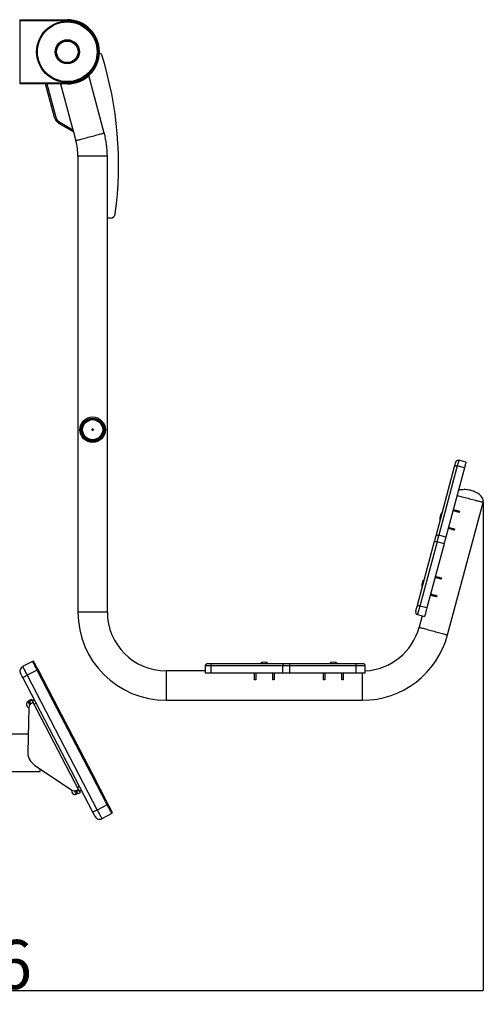
# Model space of a CAD drawing. Extents: x -182655 to -174255, y -114193 to -108253.
# Drawn here: x -179656 to -178711, y -111337 to -109329 of the extents above; entities that cross this region are included whole.
import ezdxf

# ---------------------------------------------------------------- set-up
doc = ezdxf.new("R2010")
doc.units = 0
doc.header["$MEASUREMENT"] = 0
doc.layers.get('Defpoints').update_dxf_attribs({"linetype": 'CONTINUOUS'})
doc.layers.add('FORMAT', color=7, linetype='CONTINUOUS')
doc.styles.get("Standard").update_dxf_attribs({"font": 'arial.ttf', "height": 40})
doc.styles.add('样式_1', font='arial.ttf', dxfattribs={"height": 100})
doc.dimstyles.new('副本 STANDAR字体放大2倍', dxfattribs={"dimtxt": 40, "dimasz": 0.18, "dimexe": 0.18, "dimexo": 0.0625, "dimgap": 1, "dimtad": 1, "dimdec": 0, "dimzin": 0, "dimdsep": 46, "dimtxsty": 'Standard', "dimcen": 0.09, "dimadec": 0, "dimazin": 0, "dimtfac": 1, "dimtdec": 0, "dimtofl": 0, "dimtmove": 0, "dimatfit": 3, "dimfxl": 1, "dimtolj": 1, "dimtzin": 0, "dimarcsym": 0})

# ---------------------------------------------------------------- blocks, each defined once
blk = doc.blocks.new('*D154')
at = {"layer": 'Defpoints', "color": 0, "transparency": 16777216}
for p in [(-180917.3, -110313.4), (-178711.2, -110313.4), (-178711.2, -111309.3)]:
    blk.add_point(p, dxfattribs=at)
at = {"layer": 'FORMAT', "color": 0, "lineweight": -2, "transparency": 16777216}
for p, q in [((-180917.3, -110313.4), (-180917.3, -111309.5)), ((-178711.2, -110313.4), (-178711.2, -111309.5)), ((-180917.1, -111309.3), (-178711.4, -111309.3))]:
    blk.add_line(p, q, dxfattribs=at)
at = {"layer": 'FORMAT', "color": 0, "transparency": 16777216}
for points in [[(-180917.1, -111309.3), (-180917.1, -111309.3), (-180917.3, -111309.3)], [(-178711.4, -111309.3), (-178711.4, -111309.3), (-178711.2, -111309.3)]]:
    blk.add_solid(points, dxfattribs=at)
at = {"layer": 'FORMAT', "color": 0, "transparency": 16777216, "insert": (-179782.6, -111206.2), "char_height": 100, "attachment_point": 2, "style": '样式_1'}
blk.add_mtext('\\A1;2206', dxfattribs=at)

msp = doc.modelspace()

# ---------------------------------------------------------------- linework, layer by layer
at = {"layer": 'FORMAT'}
for p, q in [((-179656.2, -109328.8), (-179656.2, -109330.8)), ((-179656.2, -109328.8), (-179559.2, -109328.8)), ((-179559.2, -109330.8), (-179559.2, -109328.8)), ((-179656.2, -109330.8), (-179656.2, -109457.8)), ((-179559.2, -109330.8), (-179656.2, -109330.8)), ((-179483.7, -109560.4), (-179515.2, -109442.8)), ((-179656.2, -109457.8), (-179656.2, -109459.8)), ((-179656.2, -109457.8), (-179559.2, -109457.8)), ((-179559.2, -109459.8), (-179656.2, -109459.8)), ((-179585.5, -109528.3), (-179603.8, -109459.8)), ((-179600.7, -109459.8), (-179582.6, -109527.5)), ((-179572.8, -109459.8), (-179547.7, -109553.4)), ((-179559.2, -109457.8), (-179559.2, -109459.8)), ((-179546.6, -109557.5), (-179576.1, -109540.4)), ((-179574.6, -109537.8), (-179547.7, -109553.4)), ((-179546.6, -109557.5), (-179541.6, -109575.9)), ((-179537.5, -109607), (-179537.5, -110537.2)), ((-179477.5, -109607), (-179537.5, -109607)), ((-179477.5, -109733.4), (-179477.5, -109607)), ((-179477.5, -110537.2), (-179477.5, -109733.4)), ((-179471.2, -109733.4), (-179477.5, -109733.4)), ((-178746.2, -110231.5), (-178760.7, -110227.6)), ((-178807.1, -110381.4), (-178769.2, -110240)), ((-178763.8, -110239.1), (-178801.7, -110380.5)), ((-178749.3, -110242.9), (-178787.2, -110384.4)), ((-178749.3, -110242.9), (-178763.8, -110239.1)), ((-178783.7, -110583.8), (-178711.2, -110313.4)), ((-178759.5, -110331.5), (-178760.2, -110333.9)), ((-178769.2, -110367.7), (-178769.9, -110370.1)), ((-178845.1, -110523.1), (-178810.1, -110392.6)), ((-178805.2, -110393.9), (-178840.3, -110524.9)), ((-178790.8, -110397.8), (-178805.2, -110393.9)), ((-178787.2, -110384.4), (-178801.7, -110380.5)), ((-178790.8, -110397.8), (-178825.9, -110528.7)), ((-178796, -110467.7), (-178796.7, -110470.1)), ((-178805.7, -110503.9), (-178806.4, -110506.3)), ((-178825.9, -110528.7), (-178840.3, -110524.9)), ((-179477.5, -110537.2), (-179537.5, -110537.2)), ((-178845.1, -110542.5), (-178830.6, -110546.4)), ((-178835.4, -110545.1), (-178841.6, -110568.3)), ((-179630, -110637.8), (-179650.4, -110648.4)), ((-179620.7, -110655.5), (-179641.1, -110666.1)), ((-179588.5, -110717.5), (-179620.7, -110655.5)), ((-179586.7, -110716.5), (-179618.9, -110654.6)), ((-179265.7, -110647.2), (-179277.5, -110647.2)), ((-179277.5, -110662.2), (-179277.5, -110647.2)), ((-179272.5, -110642.2), (-179263.4, -110642.2)), ((-179265.7, -110662.2), (-179265.7, -110647.2)), ((-179119.3, -110647.2), (-179265.7, -110647.2)), ((-179263.4, -110642.2), (-179117, -110642.2)), ((-179105.4, -110647.2), (-179119.3, -110647.2)), ((-179119.3, -110662.2), (-179119.3, -110647.2)), ((-179117, -110642.2), (-179105.4, -110642.2)), ((-179105.4, -110647.2), (-179105.4, -110642.2)), ((-179105.4, -110642.2), (-178970.3, -110642.2)), ((-178969.8, -110647.2), (-179105.4, -110647.2)), ((-179105.4, -110662.2), (-179105.4, -110647.2)), ((-178970.3, -110642.2), (-178956.5, -110642.2)), ((-178969.8, -110662.2), (-178969.8, -110647.2)), ((-178951.5, -110647.2), (-178969.8, -110647.2)), ((-178951.5, -110662.2), (-178951.5, -110647.2)), ((-179506.8, -110945.7), (-179650, -110670.8)), ((-179641.1, -110666.1), (-179498, -110941.1)), ((-179277.5, -110657.2), (-179357.5, -110657.2)), ((-179357.5, -110657.2), (-179357.5, -110717.2)), ((-179265.7, -110662.2), (-179277.5, -110662.2)), ((-179119.3, -110662.2), (-179265.7, -110662.2)), ((-179177.5, -110675.2), (-179177.5, -110662.2)), ((-179175, -110675.2), (-179177.5, -110675.2)), ((-179175, -110662.2), (-179175, -110675.2)), ((-179140, -110675.2), (-179140, -110662.2)), ((-179137.5, -110675.2), (-179140, -110675.2)), ((-179137.5, -110662.2), (-179137.5, -110675.2)), ((-179105.4, -110662.2), (-179119.3, -110662.2)), ((-178969.8, -110662.2), (-179105.4, -110662.2)), ((-179036.5, -110675.2), (-179036.5, -110662.2)), ((-179034, -110675.2), (-179036.5, -110675.2)), ((-179034, -110662.2), (-179034, -110675.2)), ((-178999, -110675.2), (-178999, -110662.2)), ((-178996.5, -110675.2), (-178999, -110675.2)), ((-178996.5, -110662.2), (-178996.5, -110675.2)), ((-178951.5, -110662.2), (-178969.8, -110662.2)), ((-178957.5, -110662.2), (-178957.5, -110717.2)), ((-179632.3, -110715.3), (-179636.9, -110717.8)), ((-179632.3, -110715.3), (-179631.5, -110716.1)), ((-179631.6, -110715.9), (-179631.8, -110715.7)), ((-179631.5, -110716.1), (-179631.3, -110717.2)), ((-179626.4, -110716), (-179630.4, -110718.1)), ((-179637.6, -110732.2), (-179639.5, -110823.7)), ((-179636.9, -110718.6), (-179639.1, -110719.8)), ((-179637, -110718.3), (-179636.9, -110718.6)), ((-179636.8, -110718.9), (-179636.9, -110717.8)), ((-179636, -110719.6), (-179636.8, -110718.9)), ((-179631.3, -110717.2), (-179636, -110719.6)), ((-179633.6, -110724.6), (-179634.6, -110723)), ((-179628.6, -110721.6), (-179632.2, -110723.5)), ((-179629.3, -110720.2), (-179628.7, -110721.7)), ((-179536.2, -110899), (-179628.6, -110721.6)), ((-179626.7, -110725.2), (-179622.7, -110723.1)), ((-179509.8, -110868.6), (-179588.5, -110717.5)), ((-179508, -110867.6), (-179586.7, -110716.5)), ((-179357.5, -110717.2), (-178957.5, -110717.2)), ((-179638.7, -110786.3), (-179769.7, -110786.3)), ((-179591.2, -110783.6), (-179591.2, -110783.6)), ((-179565.6, -110832.9), (-179565.6, -110832.9)), ((-179626.1, -110849.4), (-179550, -110900.4)), ((-179769.7, -110862.3), (-179614.2, -110862.3)), ((-179614.2, -110862.3), (-179614.2, -110857.4)), ((-179477.6, -110930.5), (-179509.8, -110868.6)), ((-179475.8, -110929.6), (-179508, -110867.6)), ((-179534.1, -110893.4), (-179538.1, -110895.5)), ((-179540.8, -110908.7), (-179538.6, -110907.6)), ((-179535.6, -110901), (-179540.3, -110903.5)), ((-179539.4, -110906), (-179540.3, -110903.5)), ((-179539.8, -110900.9), (-179536.2, -110899)), ((-179537.9, -110908.1), (-179539.4, -110906)), ((-179538.6, -110907.6), (-179538.3, -110907.8)), ((-179538.3, -110907.7), (-179537.9, -110908.1)), ((-179533.2, -110905.7), (-179537.9, -110908.1)), ((-179535.6, -110901), (-179534.1, -110903.2)), ((-179534.4, -110902.6), (-179530.4, -110900.5)), ((-179534.1, -110903.2), (-179533.2, -110905.7)), ((-179533.2, -110905.7), (-179533.3, -110905.1)), ((-179533.2, -110905.1), (-179533.2, -110904.8)), ((-179477.6, -110930.5), (-179498, -110941.1)), ((-179468.3, -110948.2), (-179488.7, -110958.9))]:
    msp.add_line(p, q, dxfattribs=at)
at = {"layer": 'FORMAT', "flags": 128}
for points in [[(-179514.7, -109444.5), (-179514.9, -109444.5), (-179515.5, -109444.7), (-179516.5, -109445), (-179517.9, -109445.3), (-179518.3, -109445.5)], [(-179571.9, -109459.8), (-179571.9, -109459.8), (-179572.5, -109460), (-179572.7, -109460)], [(-179582.6, -109527.5), (-179583.1, -109527.6), (-179583.7, -109527.8), (-179584.2, -109527.9), (-179584.6, -109528), (-179585, -109528.1), (-179585.2, -109528.2), (-179585.4, -109528.3), (-179585.5, -109528.3)], [(-179574.6, -109537.8), (-179574.9, -109538.3), (-179575.2, -109538.8), (-179575.5, -109539.3), (-179575.7, -109539.7), (-179575.9, -109540), (-179576, -109540.2), (-179576.1, -109540.4), (-179576.1, -109540.4)], [(-179547.7, -109553.4), (-179547.5, -109554.2), (-179547.3, -109555), (-179547.1, -109555.7), (-179546.9, -109556.3), (-179546.8, -109556.8), (-179546.7, -109557.2), (-179546.6, -109557.4), (-179546.6, -109557.5)], [(-179483.7, -109560.4), (-179483.8, -109560.4), (-179484.4, -109560.6), (-179485.2, -109560.8), (-179486.4, -109561.1), (-179487.8, -109561.5), (-179489.6, -109562), (-179491.6, -109562.5), (-179493.9, -109563.1), (-179496.4, -109563.8), (-179499.1, -109564.5), (-179501.9, -109565.3), (-179504.9, -109566.1), (-179508, -109566.9), (-179511.1, -109567.7), (-179514.2, -109568.6), (-179517.3, -109569.4), (-179520.4, -109570.2), (-179523.4, -109571), (-179526.2, -109571.8), (-179528.9, -109572.5), (-179531.4, -109573.2), (-179533.7, -109573.8), (-179535.7, -109574.3), (-179537.5, -109574.8), (-179539, -109575.2), (-179540.1, -109575.5), (-179541, -109575.7), (-179541.5, -109575.9), (-179541.6, -109575.9)], [(-178769.2, -110240), (-178768.7, -110238.2), (-178768.3, -110236.5), (-178767.9, -110235), (-178767.5, -110233.7), (-178767.2, -110232.7), (-178767, -110231.9), (-178766.9, -110231.4), (-178766.8, -110231.2)], [(-178760.7, -110227.6), (-178760.8, -110227.9), (-178761, -110228.6), (-178761.2, -110229.6), (-178761.6, -110230.9), (-178762, -110232.6), (-178762.5, -110234.5), (-178763.1, -110236.7), (-178763.8, -110239.1)], [(-178746.2, -110231.5), (-178746.3, -110231.8), (-178746.5, -110232.5), (-178746.7, -110233.5), (-178747.1, -110234.8), (-178747.5, -110236.5), (-178748.1, -110238.4), (-178748.6, -110240.6), (-178749.3, -110242.9)], [(-178769.2, -110240), (-178769, -110239.6), (-178768.6, -110239.2), (-178768, -110239), (-178767.4, -110238.8), (-178766.6, -110238.7), (-178765.7, -110238.7), (-178764.7, -110238.8), (-178763.8, -110239.1)], [(-178764.3, -110299.1), (-178763.3, -110299.4), (-178761.2, -110300), (-178758.9, -110300.6), (-178756.4, -110301.2), (-178753.8, -110302), (-178750.9, -110302.7), (-178747.9, -110303.5), (-178744.9, -110304.3), (-178741.8, -110305.2), (-178738.6, -110306), (-178735.5, -110306.9), (-178732.4, -110307.7), (-178729.5, -110308.5), (-178726.6, -110309.2), (-178723.9, -110310), (-178721.4, -110310.6), (-178719.1, -110311.2), (-178717.1, -110311.8), (-178715.4, -110312.3), (-178713.9, -110312.7), (-178712.7, -110313), (-178711.9, -110313.2), (-178711.4, -110313.3), (-178711.2, -110313.4)], [(-178764.3, -110299.1), (-178763.3, -110299.4), (-178761.2, -110300), (-178758.9, -110300.6), (-178756.4, -110301.2), (-178753.8, -110302), (-178750.9, -110302.7), (-178747.9, -110303.5), (-178744.9, -110304.3), (-178741.8, -110305.2), (-178738.6, -110306), (-178735.5, -110306.9), (-178732.4, -110307.7), (-178729.5, -110308.5), (-178726.6, -110309.2), (-178723.9, -110310), (-178721.4, -110310.6), (-178719.1, -110311.2), (-178717.1, -110311.8), (-178715.4, -110312.3), (-178713.9, -110312.7), (-178712.7, -110313), (-178711.9, -110313.2), (-178711.4, -110313.3), (-178711.2, -110313.4), (-178711.2, -110313.4)], [(-178760.2, -110333.9), (-178760.4, -110333.8), (-178760.9, -110333.7), (-178761.8, -110333.5), (-178763, -110333.1), (-178764.6, -110332.7), (-178766.5, -110332.2), (-178768.6, -110331.6), (-178771, -110331), (-178772.7, -110330.5)], [(-178772.1, -110328.1), (-178771.1, -110328.4), (-178768.5, -110329.1), (-178766.2, -110329.7), (-178764.3, -110330.2), (-178762.6, -110330.7), (-178761.3, -110331), (-178760.3, -110331.3), (-178759.7, -110331.4), (-178759.5, -110331.5)], [(-178769.9, -110370.1), (-178770.1, -110370.1), (-178770.7, -110369.9), (-178771.6, -110369.6), (-178772.9, -110369.3), (-178774.6, -110368.8), (-178776.6, -110368.3), (-178778.9, -110367.7), (-178781.4, -110367), (-178782.5, -110366.7)], [(-178781.8, -110364.3), (-178780.1, -110364.8), (-178777.7, -110365.4), (-178775.5, -110366), (-178773.7, -110366.5), (-178772.1, -110366.9), (-178770.9, -110367.3), (-178770, -110367.5), (-178769.4, -110367.6), (-178769.2, -110367.7)], [(-178810.1, -110392.6), (-178809.7, -110391.1), (-178809.3, -110389.7), (-178808.9, -110388.2), (-178808.5, -110386.8), (-178808.2, -110385.4), (-178807.8, -110384.1), (-178807.4, -110382.7), (-178807.1, -110381.4)], [(-178810.1, -110392.6), (-178810, -110392.6), (-178809.7, -110392.7), (-178809.3, -110392.8), (-178808.7, -110393), (-178807.9, -110393.2), (-178807.1, -110393.4), (-178806.2, -110393.6), (-178805.2, -110393.9)], [(-178807.1, -110381.4), (-178806.9, -110381), (-178806.5, -110380.7), (-178805.9, -110380.4), (-178805.2, -110380.2), (-178804.4, -110380.1), (-178803.6, -110380.1), (-178802.6, -110380.3), (-178801.7, -110380.5)], [(-178801.7, -110380.5), (-178802.1, -110382), (-178802.5, -110383.6), (-178803, -110385.3), (-178803.4, -110387), (-178803.9, -110388.7), (-178804.3, -110390.4), (-178804.8, -110392.1), (-178805.2, -110393.9)], [(-178787.2, -110384.4), (-178787.6, -110385.9), (-178788, -110387.5), (-178788.5, -110389.2), (-178788.9, -110390.9), (-178789.4, -110392.6), (-178789.8, -110394.3), (-178790.3, -110396), (-178790.8, -110397.8)], [(-178796.7, -110470.1), (-178796.9, -110470), (-178797.4, -110469.9), (-178798.3, -110469.7), (-178799.5, -110469.3), (-178801.1, -110468.9), (-178803, -110468.4), (-178805.1, -110467.8), (-178807.5, -110467.2), (-178809.2, -110466.7)], [(-178808.6, -110464.3), (-178807.6, -110464.6), (-178805, -110465.3), (-178802.7, -110465.9), (-178800.8, -110466.4), (-178799.1, -110466.9), (-178797.8, -110467.2), (-178796.8, -110467.5), (-178796.2, -110467.6), (-178796, -110467.7)], [(-178806.4, -110506.3), (-178806.6, -110506.3), (-178807.2, -110506.1), (-178808.1, -110505.8), (-178809.4, -110505.5), (-178811.1, -110505), (-178813.1, -110504.5), (-178815.4, -110503.9), (-178817.9, -110503.2), (-178818.9, -110502.9)], [(-178818.3, -110500.5), (-178816.6, -110501), (-178814.2, -110501.6), (-178812, -110502.2), (-178810.2, -110502.7), (-178808.6, -110503.1), (-178807.4, -110503.5), (-178806.5, -110503.7), (-178805.9, -110503.8), (-178805.7, -110503.9)], [(-178848.6, -110536.4), (-178848.6, -110536.2), (-178848.4, -110535.7), (-178848.2, -110534.8), (-178847.8, -110533.5), (-178847.4, -110531.9), (-178846.9, -110530), (-178846.3, -110527.9), (-178845.7, -110525.6), (-178845.1, -110523.1)], [(-178840.3, -110524.9), (-178841.1, -110527.5), (-178841.7, -110530.1), (-178842.4, -110532.5), (-178843, -110534.7), (-178843.5, -110536.7), (-178844, -110538.5), (-178844.4, -110539.9), (-178844.7, -110541.1), (-178844.9, -110541.9), (-178845, -110542.4), (-178845.1, -110542.5)], [(-178825.9, -110528.7), (-178826.6, -110531.4), (-178827.3, -110533.9), (-178827.9, -110536.4), (-178828.5, -110538.6), (-178829, -110540.6), (-178829.5, -110542.3), (-178829.9, -110543.8), (-178830.2, -110545), (-178830.4, -110545.8), (-178830.6, -110546.3), (-178830.6, -110546.4)], [(-178841.6, -110568.3), (-178841.5, -110568.3), (-178841, -110568.5), (-178840.1, -110568.7), (-178839, -110569), (-178837.5, -110569.4), (-178835.7, -110569.9), (-178833.7, -110570.4), (-178831.4, -110571), (-178828.9, -110571.7), (-178826.2, -110572.4), (-178823.4, -110573.2), (-178820.4, -110574), (-178817.3, -110574.8), (-178814.2, -110575.6), (-178811.1, -110576.5), (-178808, -110577.3), (-178804.9, -110578.1), (-178801.9, -110578.9), (-178799.1, -110579.7), (-178796.4, -110580.4), (-178793.9, -110581.1), (-178791.6, -110581.7), (-178789.6, -110582.2), (-178787.8, -110582.7), (-178786.4, -110583.1), (-178785.2, -110583.4), (-178784.4, -110583.6), (-178783.8, -110583.8), (-178783.7, -110583.8), (-178783.7, -110583.8)], [(-179650.4, -110648.4), (-179650.3, -110648.6), (-179650, -110649.1), (-179649.5, -110650), (-179648.9, -110651.2), (-179648.1, -110652.7), (-179647.2, -110654.5), (-179646.1, -110656.6), (-179645, -110658.8), (-179643.7, -110661.1), (-179642.4, -110663.6), (-179641.1, -110666.1)], [(-179620.7, -110655.5), (-179622, -110653), (-179623.3, -110650.5), (-179624.6, -110648.2), (-179625.7, -110645.9), (-179626.8, -110643.9), (-179627.7, -110642.1), (-179628.5, -110640.6), (-179629.1, -110639.4), (-179629.6, -110638.5), (-179629.9, -110638), (-179630, -110637.8)], [(-179618.9, -110654.6), (-179620.1, -110652.3), (-179621.3, -110650.1), (-179622.4, -110648), (-179623.4, -110646), (-179624.4, -110644.1), (-179625.2, -110642.5), (-179625.9, -110641.2), (-179626.5, -110640.1), (-179626.9, -110639.3), (-179627.2, -110638.8), (-179627.3, -110638.6)], [(-179618.9, -110654.6), (-179619, -110654.6), (-179619.1, -110654.7), (-179619.2, -110654.8), (-179619.5, -110654.9), (-179619.7, -110655), (-179620, -110655.2), (-179620.4, -110655.3), (-179620.7, -110655.5)], [(-179265.7, -110647.2), (-179265.7, -110646.3), (-179265.5, -110645.3), (-179265.3, -110644.5), (-179265, -110643.7), (-179264.7, -110643.1), (-179264.3, -110642.6), (-179263.9, -110642.3), (-179263.4, -110642.2)], [(-179119.3, -110647.2), (-179119.3, -110646.3), (-179119.1, -110645.3), (-179118.9, -110644.5), (-179118.6, -110643.7), (-179118.3, -110643.1), (-179117.9, -110642.6), (-179117.5, -110642.3), (-179117, -110642.2)], [(-179650, -110670.8), (-179650.9, -110669), (-179651.8, -110667.4), (-179652.6, -110665.8), (-179653.3, -110664.5), (-179653.8, -110663.4), (-179654.3, -110662.6), (-179654.5, -110662.1), (-179654.6, -110661.9)], [(-179650, -110670.8), (-179649.8, -110670.7), (-179649.3, -110670.4), (-179648.5, -110670), (-179647.4, -110669.4), (-179646, -110668.7), (-179644.5, -110667.9), (-179642.9, -110667), (-179641.1, -110666.1)], [(-179631.6, -110715.9), (-179631.6, -110715.9), (-179631.6, -110715.9), (-179631.5, -110716.1)], [(-179631.5, -110716.1), (-179631.3, -110716.3), (-179631.2, -110716.7), (-179630.9, -110717.1), (-179630.7, -110717.6), (-179630.4, -110718.2), (-179630, -110718.8), (-179629.7, -110719.5), (-179629.3, -110720.2)], [(-179635.6, -110726.5), (-179636, -110725.8), (-179636.7, -110724.5), (-179637.3, -110723.2), (-179637.9, -110722.1), (-179638.4, -110721.1), (-179638.8, -110720.4), (-179639.1, -110719.9), (-179639.1, -110719.8)], [(-179636.9, -110718.6), (-179636.9, -110718.6), (-179636.9, -110718.7), (-179636.8, -110718.9)], [(-179636.8, -110718.9), (-179636.7, -110719.1), (-179636.5, -110719.5), (-179636.3, -110719.9), (-179636, -110720.4), (-179635.7, -110721), (-179635.4, -110721.6), (-179635, -110722.3), (-179634.6, -110723)], [(-179634.6, -110723), (-179634.2, -110723.8), (-179633.8, -110724.5), (-179633.8, -110724.6)], [(-179629.3, -110720.2), (-179628.9, -110721), (-179628.6, -110721.6)], [(-179586.7, -110716.5), (-179586.7, -110716.6), (-179586.8, -110716.6), (-179587, -110716.7), (-179587.2, -110716.8), (-179587.5, -110716.9), (-179587.8, -110717.1), (-179588.1, -110717.3), (-179588.5, -110717.5)], [(-179509.8, -110868.6), (-179509.5, -110868.4), (-179509.1, -110868.2), (-179508.8, -110868.1), (-179508.6, -110867.9), (-179508.3, -110867.8), (-179508.2, -110867.7), (-179508.1, -110867.7), (-179508, -110867.6)], [(-179540.8, -110908.7), (-179540.8, -110908.7), (-179541, -110908.4), (-179541.3, -110907.7), (-179541.7, -110906.9), (-179542.3, -110905.8), (-179542.9, -110904.6), (-179543.6, -110903.2), (-179544.3, -110902)], [(-179541.6, -110901.6), (-179541.5, -110901.9), (-179541.1, -110902.7), (-179540.7, -110903.4), (-179540.4, -110904.1), (-179540, -110904.8), (-179539.7, -110905.4), (-179539.4, -110906)], [(-179539.4, -110906), (-179539.1, -110906.4), (-179538.9, -110906.8), (-179538.8, -110907.2), (-179538.6, -110907.4), (-179538.6, -110907.5), (-179538.6, -110907.6)], [(-179536.2, -110899), (-179536.2, -110899.1), (-179535.8, -110899.9), (-179535.4, -110900.6), (-179535, -110901.3), (-179534.7, -110902), (-179534.4, -110902.6), (-179534.1, -110903.2)], [(-179534.1, -110903.2), (-179533.8, -110903.7), (-179533.6, -110904.1), (-179533.4, -110904.4), (-179533.3, -110904.6), (-179533.3, -110904.8), (-179533.2, -110904.8)], [(-179477.6, -110930.5), (-179477.2, -110930.3), (-179476.9, -110930.1), (-179476.6, -110930), (-179476.3, -110929.8), (-179476.1, -110929.7), (-179475.9, -110929.6), (-179475.8, -110929.6), (-179475.8, -110929.6)], [(-179468.3, -110948.2), (-179468.4, -110948.1), (-179468.7, -110947.5), (-179469.2, -110946.6), (-179469.8, -110945.4), (-179470.6, -110943.9), (-179471.5, -110942.1), (-179472.6, -110940.1), (-179473.7, -110937.9), (-179475, -110935.5), (-179476.3, -110933), (-179477.6, -110930.5)], [(-179467.5, -110945.5), (-179467.6, -110945.4), (-179467.8, -110944.9), (-179468.2, -110944.1), (-179468.8, -110943), (-179469.5, -110941.6), (-179470.4, -110940), (-179471.3, -110938.2), (-179472.4, -110936.2), (-179473.5, -110934.1), (-179474.6, -110931.8), (-179475.8, -110929.6)], [(-179498, -110941.1), (-179499.7, -110942), (-179501.4, -110942.9), (-179502.9, -110943.7), (-179504.3, -110944.4), (-179505.4, -110945), (-179506.2, -110945.4), (-179506.7, -110945.7), (-179506.8, -110945.7)], [(-179502.2, -110954.6), (-179502.3, -110954.4), (-179502.6, -110953.9), (-179503, -110953.1), (-179503.6, -110952), (-179504.3, -110950.7), (-179505.1, -110949.1), (-179505.9, -110947.5), (-179506.8, -110945.7)], [(-179498, -110941.1), (-179496.7, -110943.6), (-179495.4, -110946.1), (-179494.1, -110948.5), (-179493, -110950.7), (-179491.9, -110952.7), (-179491, -110954.5), (-179490.2, -110956), (-179489.6, -110957.3), (-179489.1, -110958.1), (-179488.8, -110958.7), (-179488.7, -110958.9)]]:
    msp.add_lwpolyline(points, dxfattribs=at)
at = {"layer": 'FORMAT'}
for centre, radius in [((-179559.2, -109394.3), 62.5), ((-179559.2, -109394.3), 60.9), ((-179559.2, -109394.3), 24.6), ((-179559.2, -109394.3), 24), ((-179559.2, -109394.3), 22), ((-179507.5, -110165.2), 26), ((-179507.5, -110165.2), 23.6), ((-179507.5, -110165.2), 22), ((-179507.5, -110165.2), 20.5), ((-179507.5, -110165.2), 1.5)]:
    msp.add_circle(centre, radius, dxfattribs=at)
for centre, radius, start, end in [((-179559.2, -109394.3), 65.5, 270, 90), ((-179559.2, -109394.3), 63.5, 270, 90), ((-179491.6, -109401.6), 3, 17.3282, 140.9459), ((-180206.6, -109624.7), 752, 352.3566, 17.3282), ((-179566.1, -109523.1), 20, 195, 240), ((-179566.1, -109523.1), 17, 195, 240), ((-179657.5, -109607), 180, 0, 15), ((-179657.5, -109607), 120, 0, 15), ((-179471.2, -109723.4), 10, 270, 352.3566), ((-179357.5, -110537.2), 180, 180, 270), ((-179357.5, -110537.2), 120, 180, 270), ((-178843.8, -110537.7), 5, 165, 255), ((-178957.5, -110537.2), 120, 272.867, 345), ((-178957.5, -110537.2), 180, 270, 345), ((-179645.7, -110657.3), 10, 117.5, 207.5), ((-179629, -110639.6), 2, 27.5, 117.5), ((-178956.5, -110647.2), 5, 0, 90), ((-179636.1, -110725.6), 6.5, 117.5, 257.1623), ((-179627.6, -110732.4), 10, 117.5, 178.806), ((-179609.2, -110824.3), 30.3, 178.806, 236.194), ((-179543.8, -110903), 6.5, 157.8377, 297.5), ((-179544.5, -110892), 10, 236.194, 297.5), ((-179493.4, -110950), 10, 207.5, 297.5), ((-179469.3, -110946.5), 2, 297.5, 27.5)]:
    msp.add_arc(centre, radius, start, end, dxfattribs=at)
for centre, major_axis, start_param, end_param in [((-178796.6, -110342.3), (-1.94, -7.24), 4.712389, 6.283185), ((-178796.6, -110342.3), (1.94, 7.24), 0, 1.570796), ((-178833.1, -110478.4), (1.94, 7.24), 0, 1.570796), ((-178833.1, -110478.4), (-1.94, -7.24), 4.712389, 6.283185), ((-179157.5, -110642.2), (-7.5, 0), 4.712389, 6.283185), ((-179157.5, -110642.2), (7.5, 0), 0, 1.570796), ((-179016.5, -110642.2), (-7.5, 0), 4.712389, 6.283185), ((-179016.5, -110642.2), (7.5, 0), 0, 1.570796)]:
    msp.add_ellipse(centre, major_axis=major_axis, ratio=0.333333, start_param=start_param, end_param=end_param, dxfattribs=at)
for points, knots in [([(-178766.8, -110231.2), (-178766.8, -110231.2), (-178766.7, -110230.8), (-178766.4, -110229.9), (-178765.5, -110228.7), (-178764, -110227.8), (-178762.4, -110227.4), (-178761.3, -110227.5), (-178760.7, -110227.6)], [0, 0, 0, 0, 0.0083, 0.141439, 0.356124, 0.570761, 0.785389, 1, 1, 1, 1]), ([(-178735.8, -110289.2), (-178737.2, -110288.9), (-178740.1, -110288.2), (-178744.8, -110287.6), (-178749.8, -110287.4), (-178754.9, -110287.7), (-178759, -110288.5), (-178761.2, -110289.5), (-178761.9, -110289.9)], [0, 0, 0, 0, 0.159639, 0.3412628, 0.5337359, 0.7268952, 0.9124644, 1, 1, 1, 1]), ([(-178711.2, -110313.4), (-178711, -110312.4), (-178710.6, -110310.4), (-178711.1, -110307.4), (-178712.4, -110304.1), (-178714.9, -110300.7), (-178718.5, -110297.5), (-178722.7, -110294.6), (-178727.2, -110292.3), (-178731.5, -110290.5), (-178734.4, -110289.6), (-178735.8, -110289.2)], [0, 0, 0, 0, 0.08141, 0.15869, 0.23628, 0.358326, 0.488826, 0.624658, 0.760012, 0.887734, 1, 1, 1, 1]), ([(-178845.1, -110523.1), (-178845.1, -110523.1), (-178845.1, -110523.2), (-178845, -110523.3), (-178844.5, -110523.5), (-178843.4, -110523.9), (-178842, -110524.4), (-178840.9, -110524.7), (-178840.3, -110524.9)], [0, 0, 0, 0, 0.004129, 0.144043, 0.358738, 0.572696, 0.786342, 1, 1, 1, 1]), ([(-179277.5, -110647.2), (-179277.5, -110646.7), (-179277.4, -110645.6), (-179276.5, -110644.1), (-179275.2, -110642.9), (-179273.9, -110642.4), (-179272.9, -110642.2), (-179272.6, -110642.2), (-179272.5, -110642.2)], [0, 0, 0, 0, 0.214619, 0.429239, 0.643878, 0.858563, 0.991691, 1, 1, 1, 1]), ([(-178969.8, -110647.2), (-178969.8, -110646.7), (-178969.9, -110645.6), (-178969.9, -110644.1), (-178970, -110642.9), (-178970.2, -110642.3), (-178970.3, -110642.2), (-178970.3, -110642.2), (-178970.3, -110642.2)], [0, 0, 0, 0, 0.213657, 0.427301, 0.641263, 0.855957, 0.995871, 1, 1, 1, 1]), ([(-179634.6, -110723), (-179635.1, -110721.9), (-179635.6, -110720.8), (-179636, -110719.6), (-179636, -110719.6)], [0, 0, 0, 0, 0.973007, 1, 1, 1, 1]), ([(-179631.3, -110717.2), (-179631.3, -110717.2), (-179630.5, -110718.2), (-179629.9, -110719.2), (-179629.3, -110720.2)], [0, 0, 0, 0, 0.026994, 1, 1, 1, 1]), ([(-179540.3, -110903.5), (-179540.5, -110903.2), (-179541, -110902.6), (-179541.4, -110901.9), (-179541.6, -110901.5)], [0, 0, 0, 0, 0.386972, 1, 1, 1, 1]), ([(-179536.3, -110899.1), (-179536.2, -110899.4), (-179535.9, -110900.1), (-179535.7, -110900.8), (-179535.6, -110901)], [0, 0, 0, 0, 0.558378, 1, 1, 1, 1])]:
    msp.add_open_spline(points, degree=3, knots=knots, dxfattribs=at)

# ---------------------------------------------------------------- dimensions: what is measured, and where the dimension line sits
dim = msp.add_linear_dim(base=(-178711.2, -111309.3), p1=(-180917.3, -110313.4), p2=(-178711.2, -110313.4), dimstyle='副本 STANDAR字体放大2倍', override={"dimtxsty": '样式_1'}, dxfattribs=at)
dim.commit()
dim.dimension.update_dxf_attribs({"geometry": '*D154', "text_midpoint": (-179782.6, -111309.3), "dimtype": 160})

doc.saveas('drawing.dxf')
